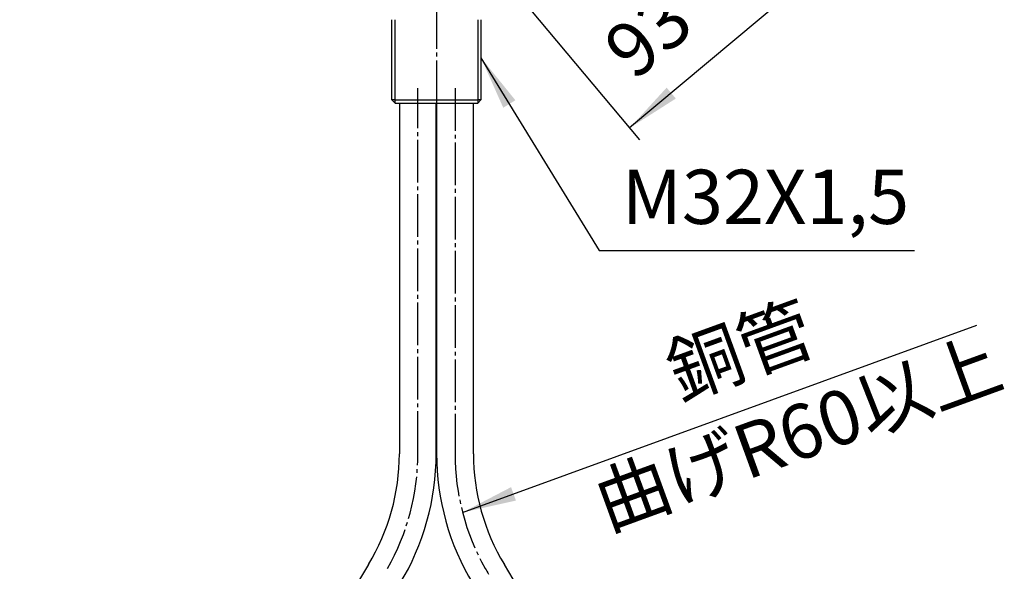
# Model space of a CAD drawing. Units: millimetres. Extents: x 0 to 840, y 0 to 1188.
# Drawn here: x 188 to 442, y 499 to 642 of the extents above; entities that cross this region are included whole.
import ezdxf

# ---------------------------------------------------------------- set-up
doc = ezdxf.new("R2010")
doc.units = ezdxf.units.MM
doc.linetypes.add('DASH_CENTER', pattern=[14, 11, -1, 1, -1])
doc.layers.add('1', color=7, linetype='Continuous')
doc.styles.add('CONVERTER_11', font='MS Mincho.ttf', dxfattribs={"width": 0.89})
doc.styles.add('CONVERTER_12', font='txt.shx', dxfattribs={"width": 0.9})
doc.dimstyles.new('ME10_DIM_10', dxfattribs={"dimtxt": 14, "dimasz": 14, "dimexe": 4, "dimexo": 0, "dimgap": 4, "dimtad": 1, "dimdsep": 46, "dimtxsty": 'CONVERTER_11', "dimsah": 1, "dimcen": 0.09, "dimclrd": 2, "dimclre": 2, "dimclrt": 7, "dimadec": 0, "dimazin": 0, "dimtfac": 1, "dimtdec": 4, "dimtix": 1, "dimtmove": 0, "dimatfit": 3, "dimfxl": 1, "dimtolj": 1, "dimtzin": 0, "dimarcsym": 0})
doc.dimstyles.new('ME10_DIM_14', dxfattribs={"dimtxt": 14, "dimasz": 14, "dimexe": 4, "dimexo": 0, "dimgap": 4, "dimtad": 1, "dimdsep": 46, "dimtxsty": 'CONVERTER_11', "dimsah": 1, "dimcen": 0.09, "dimclrd": 2, "dimclre": 2, "dimclrt": 7, "dimadec": 0, "dimazin": 0, "dimtfac": 1, "dimtdec": 4, "dimtix": 1, "dimtmove": 0, "dimatfit": 3, "dimfxl": 1, "dimtolj": 1, "dimtzin": 0, "dimarcsym": 0})
doc.dimstyles.get("Standard").update_dxf_attribs({"dimtxt": 0.18, "dimasz": 0.18, "dimexe": 0.18, "dimexo": 0.0625, "dimgap": 0.09, "dimtad": 0, "dimtih": 1, "dimtoh": 1, "dimdec": 4, "dimzin": 0, "dimdsep": 46, "dimtxsty": 'Standard', "dimcen": 0.09, "dimadec": 0, "dimazin": 0, "dimtfac": 1, "dimtdec": 4, "dimtofl": 0, "dimtmove": 0, "dimatfit": 3, "dimfxl": 1, "dimtolj": 1, "dimtzin": 0, "dimarcsym": 0})

# ---------------------------------------------------------------- blocks, each defined once
blk = doc.blocks.new('35-13-23', base_point=(-475.56, -1966.25))
at = {"color": 7, "linetype": 'Continuous'}
for p, q in [((285.2, 620.88), (295.88, 620.88)), ((295.88, 620.88), (306.57, 620.88)), ((285.2, 620.06), (295.88, 620.06)), ((295.88, 620.06), (306.57, 620.06))]:
    blk.add_line(p, q, dxfattribs=at)
at = {"layer": '1', "color": 7, "linetype": 'Continuous'}
for p, q in [((284.38, 620.88), (284.38, 641.56)), ((307.38, 641.56), (307.38, 620.88)), ((284.38, 620.88), (285.2, 620.06)), ((285.2, 620.88), (284.38, 620.88)), ((306.57, 620.06), (307.38, 620.88)), ((307.38, 620.88), (306.57, 620.88))]:
    blk.add_line(p, q, dxfattribs=at)
at = {"layer": '1', "color": 2, "linetype": 'Continuous'}
for p, q in [((285.2, 620.88), (285.2, 641.56)), ((306.57, 641.56), (306.57, 620.88)), ((285.2, 620.06), (285.2, 620.88)), ((306.57, 620.88), (306.57, 620.06))]:
    blk.add_line(p, q, dxfattribs=at)
blk = doc.blocks.new('66-11__13', base_point=(284.62, 567.8))
at = {"color": 7, "linetype": 'Continuous'}
for p, q in [((278.35, 500.94), (202.19, 375.09)), ((389.58, 375.09), (313.42, 500.94)), ((286.48, 496.02), (210.31, 370.17)), ((381.45, 370.17), (305.29, 496.02))]:
    blk.add_line(p, q, dxfattribs=at)
for centre, radius, start, end in [((231.08, 529.55), 55.25, 328.8185, 0), ((231.08, 529.55), 64.75, 328.8185, 0), ((360.68, 529.55), 64.75, 180, 211.1815), ((360.68, 529.55), 55.25, 180, 211.1815), ((257.58, 341.56), 64.75, 148.8185, 180), ((334.18, 341.56), 64.75, 0, 31.1815), ((257.58, 341.56), 55.25, 148.8185, 180), ((334.18, 341.56), 55.25, 0, 31.1815)]:
    blk.add_arc(centre, radius, start, end, dxfattribs=at)
at = {"layer": '1', "color": 7, "linetype": 'Continuous'}
for p, q in [((286.33, 620.06), (286.33, 529.55)), ((295.83, 529.55), (295.83, 620.06)), ((295.93, 620.06), (295.93, 529.55)), ((305.43, 529.55), (305.43, 620.06)), ((192.83, 341.56), (192.83, 286.02)), ((202.33, 286.02), (202.33, 341.56)), ((389.43, 341.56), (389.43, 286.02)), ((398.93, 286.02), (398.93, 341.56))]:
    blk.add_line(p, q, dxfattribs=at)
blk = doc.blocks.new('K80-0', base_point=(245.88, 708))
at = {"layer": '1'}
blk.add_blockref('66-11__13', (284.62, 567.8), dxfattribs=at)
blk = doc.blocks.new('*D30')
at = {"layer": '1', "color": 2, "linetype": 'Continuous'}
for p, q in [((366.9, 732.65), (419.35, 670.14)), ((295.88, 673.06), (348.33, 610.55)), ((416.78, 673.21), (345.76, 613.62))]:
    blk.add_line(p, q, dxfattribs=at)
at = {"layer": '1', "color": 2}
for points in [[(407.24, 662.8), (404.87, 665.62), (416.78, 673.21)], [(355.3, 624.03), (357.67, 621.21), (345.76, 613.62)]]:
    blk.add_solid(points, dxfattribs=at)
at = {"layer": '1', "color": 7, "insert": (349.74, 622.18), "char_height": 14, "attachment_point": 7, "rotation": 40, "line_spacing_factor": 0.454545, "style": 'CONVERTER_11'}
blk.add_mtext('93リフト5', dxfattribs=at)
blk = doc.blocks.new('*D34')
at = {"layer": '1', "color": 2, "linetype": 'Continuous'}
for p, q in [((270.88, 665.06), (140.58, 665.06)), ((144.58, 223.07), (144.58, 665.06)), ((183.03, 223.07), (140.58, 223.07))]:
    blk.add_line(p, q, dxfattribs=at)
at = {"layer": '1', "color": 2}
for points in [[(146.43, 651.06), (142.74, 651.06), (144.58, 665.06)], [(142.74, 237.07), (146.43, 237.07), (144.58, 223.07)]]:
    blk.add_solid(points, dxfattribs=at)
at = {"layer": '1', "color": 7, "insert": (140.58, 392.27), "char_height": 14, "attachment_point": 7, "rotation": 90, "line_spacing_factor": 0.454545, "style": 'CONVERTER_11'}
blk.add_mtext('銅管直管時442', dxfattribs=at)

msp = doc.modelspace()

# ---------------------------------------------------------------- linework, layer by layer
at = {"color": 2, "linetype": 'DASH_CENTER'}
for centre, start, end in [((231.083, 529.547), 330.44566, 0), ((360.683, 529.547), 180, 209.55434)]:
    msp.add_arc(centre, 60, start, end, dxfattribs=at)
at = {"color": 2, "linetype": 'Continuous'}
msp.add_arc((360.683, 529.547), 60, 209.55434, 211.18151, dxfattribs=at)
at = {"layer": '1', "color": 2, "linetype": 'DASH_CENTER'}
for p, q in [((295.883, 673.063), (295.883, 610.593)), ((291.083, 529.547), (291.083, 623.875)), ((300.683, 623.875), (300.683, 529.547))]:
    msp.add_line(p, q, dxfattribs=at)
at = {"layer": '1', "color": 2}
for points in [[(316.271, 620.776), (313.128, 618.85), (307.383, 631.749)], [(315.149, 520.931), (316.41, 517.467), (302.624, 514.411)]]:
    msp.add_solid(points, dxfattribs=at)

# ---------------------------------------------------------------- block references
for name, p in [('K80-0', (245.883, 708.004)), ('35-13-23', (-475.563, -1966.245))]:
    msp.add_blockref(name, p)

# ---------------------------------------------------------------- texts
at = {"color": 7, "insert": (380.822, 594.04), "char_height": 14, "attachment_point": 5, "line_spacing_factor": 1.320528, "style": 'CONVERTER_12'}
msp.add_mtext('M32X1,5', dxfattribs=at)
at = {"layer": '1', "color": 7, "char_height": 14, "attachment_point": 5, "rotation": 20, "line_spacing_factor": 0.545455, "style": 'CONVERTER_11'}
for s, insert in [('銅管', (374.865, 554.6)), ('曲げR60以上', (389.819, 533.259))]:
    msp.add_mtext(s, dxfattribs=dict(at, insert=insert))

# ---------------------------------------------------------------- dimensions: what is measured, and where the dimension line sits
at = {"layer": '1'}
dim = msp.add_aligned_dim(p1=(295.883, 673.063), p2=(366.898, 732.652), distance=-77.6, text='93リフト5', dimstyle='ME10_DIM_10', dxfattribs=at)
dim.commit()
dim.dimension.update_dxf_attribs({"geometry": '*D30', "text_midpoint": (374.2, 651.839), "text_rotation": 40})
dim = msp.add_linear_dim(base=(144.583, 223.073), p1=(270.883, 665.063), p2=(183.027, 223.073), angle=90, text='銅管直管時442', dimstyle='ME10_DIM_14', dxfattribs=at)
dim.commit()
dim.dimension.update_dxf_attribs({"geometry": '*D34', "text_midpoint": (133.583, 444.068), "text_rotation": 90})

# ---------------------------------------------------------------- leaders
at = {"layer": '1', "color": 2, "linetype": 'Continuous', "has_arrowhead": 0}
for points in [[(307.383, 631.749), (337.855, 582.04), (419.25, 582.04)], [(302.624, 514.411), (435.395, 562.736)]]:
    msp.add_leader(points, dimstyle='Standard', dxfattribs=at)

doc.saveas('drawing.dxf')
